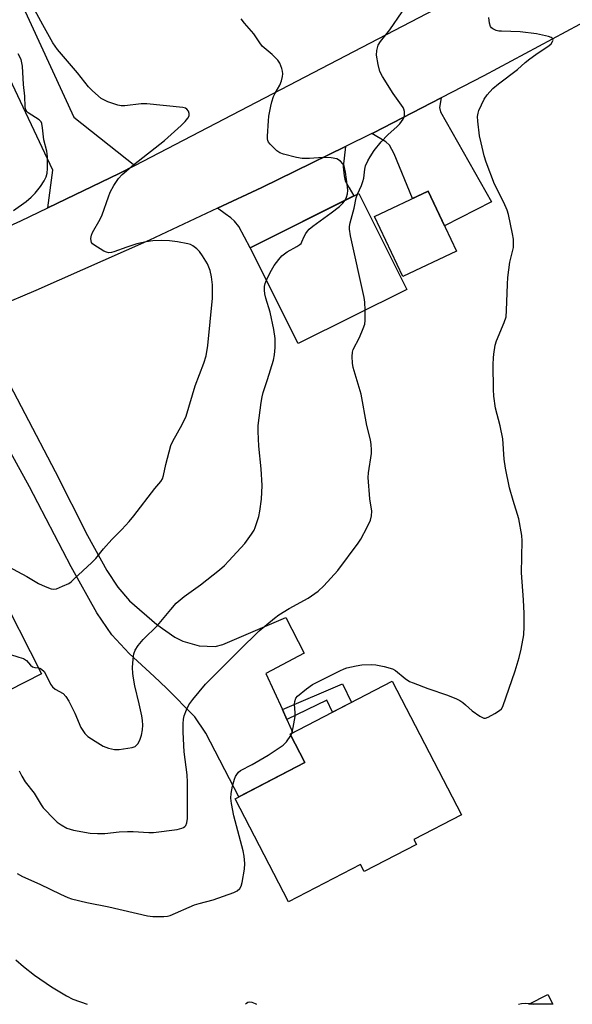
# Model space of a CAD drawing. Units: inches. Extents: x 1261772 to 1267772, y 613449 to 617449.
# Drawn here: x 1263121 to 1263292, y 613449 to 613754 of the extents above; entities that cross this region are included whole.
import ezdxf

# ---------------------------------------------------------------- set-up
doc = ezdxf.new("R2010")
doc.units = ezdxf.units.IN
doc.header["$MEASUREMENT"] = 0
for name, color, linetype in [('BLDG-Footprint', 5, 'Continuous'), ('TRANS-Driveway', 251, 'Continuous'), ('TRANS-Non Street Sidewalk', 7, 'Continuous'), ('TRANS-Road', 130, 'Continuous'), ('Undefined', 1, 'Continuous')]:
    doc.layers.add(name, color=color, linetype=linetype)

msp = doc.modelspace()

# ---------------------------------------------------------------- linework, layer by layer
at = {"layer": 'BLDG-Footprint'}
for points, elevation in [([(1263240.33, 613670.31), (1263206.74, 613653.53), (1263191.9, 613683.23), (1263225.48, 613700.02)], 861.29), ([(1263255.75, 613682.19), (1263239.14, 613674.29), (1263230.31, 613692.86), (1263246.92, 613700.77)], 863.47), ([(1263113.24, 613578.72), (1263127.24, 613551.33), (1263071.21, 613522.7), (1263056.42, 613551.65), (1263068.55, 613557.85), (1263067.44, 613560.03), (1263087.51, 613570.29), (1263089.42, 613566.55)], 863.28), ([(1263243.33, 613498.52), (1263227.18, 613490.14), (1263226.04, 613492.35), (1263203.72, 613480.76), (1263187.19, 613512.61), (1263208.83, 613523.84), (1263204.26, 613532.64), (1263235.82, 613549.02), (1263257.29, 613507.65), (1263242.56, 613500.01)], 865.02), ([(1263285.56, 613449.03), (1263278.09, 613449.03), (1263284.04, 613452.04)], 865.74)]:
    msp.add_lwpolyline(points, close=True, dxfattribs=dict(at, elevation=elevation))
at = {"layer": 'TRANS-Driveway'}
for points in [[(1263229.54, 613718.59), (1263230.03, 613718.83), (1263251, 613729.61), (1263250.45, 613726.65), (1263250.79, 613725.3), (1263266.51, 613697.41), (1263252.02, 613690.05), (1263246.92, 613700.77), (1263242.16, 613698.5), (1263236.42, 613712.28), (1263234.99, 613715), (1263233.89, 613716)], [(1263181.79, 613695.48), (1263195.51, 613701.89), (1263221.37, 613714.58), (1263220.7, 613708.23), (1263220.96, 613705.52), (1263221.3, 613703.91), (1263222.48, 613701.72), (1263223.93, 613699.24), (1263191.9, 613683.23), (1263188.34, 613689.8), (1263186.99, 613691.49), (1263185.89, 613692.51), (1263184.11, 613693.69)]]:
    msp.add_lwpolyline(points, close=True, dxfattribs=at)
msp.add_lwpolyline([(1263112.62, 613649.85), (1263131.5, 613613.97), (1263141.56, 613594.14), (1263147.51, 613583.35), (1263150.92, 613578.16), (1263154.52, 613573.92), (1263162.98, 613566.64), (1263168.6, 613562.68), (1263171.01, 613561.48), (1263176.06, 613560.02), (1263181, 613559.78), (1263183.36, 613560.4), (1263202.91, 613568.76), (1263208.54, 613557.73), (1263196.71, 613551.46), (1263201.83, 613540.27), (1263203.23, 613537.21), (1263205.11, 613533.08), (1263204.26, 613532.64), (1263208.83, 613523.84), (1263188.37, 613513.22), (1263178.19, 613532.93), (1263174.7, 613537.99), (1263165.94, 613546.86), (1263162.18, 613550.54), (1263154.39, 613557.62), (1263149.05, 613563.44), (1263144.38, 613570.17), (1263136.43, 613584.44), (1263123.58, 613609.22), (1263108.48, 613636.41)], dxfattribs=at)
at = {"layer": 'TRANS-Non Street Sidewalk'}
msp.add_lwpolyline([(1263203.23, 613537.21), (1263201.83, 613540.27), (1263220.43, 613548.24), (1263223.2, 613542.47), (1263217.38, 613539.45), (1263215.58, 613543.22)], close=True, dxfattribs=at)
at = {"layer": 'TRANS-Road'}
for points in [[(1263093.39, 613818.94), (1263137.26, 613723.66), (1263156.2, 613708.7), (1263151.32, 613706.16), (1263129.27, 613695.58), (1263130.79, 613707.28), (1263076.61, 613822.22)], [(1262755.42, 613568.85), (1262827.71, 613588.92), (1262886.68, 613604.78), (1262900.16, 613608.4), (1262910.35, 613611.49), (1262932.43, 613618.2), (1262936.97, 613619.69), (1262957.54, 613626.42), (1262964.49, 613628.7), (1262996.31, 613639.91), (1263027.88, 613651.8), (1263059.18, 613664.38), (1263090.2, 613677.64), (1263120.92, 613691.57), (1263129.27, 613695.58), (1263151.32, 613706.16), (1263156.2, 613708.7), (1263271.69, 613768.94)], [(1263298.07, 613754.62), (1263264.22, 613736.41), (1263251, 613729.61), (1263230.03, 613718.83), (1263229.54, 613718.59), (1263221.37, 613714.58), (1263195.51, 613701.89), (1263181.79, 613695.48), (1263160.67, 613685.61), (1263125.52, 613669.98), (1263113.77, 613665.02)]]:
    msp.add_lwpolyline(points, dxfattribs=at)
at = {"layer": 'Undefined'}
for p, q in [((1263204.45, 613532.28, 864), (1263204.72, 613532.88, 864)), ((1263278.49, 613449.23, 866), (1263279.49, 613449.03, 866))]:
    msp.add_line(p, q, dxfattribs=at)
for points, elevation in [([(1263116.97, 613584.5), (1263122.76, 613581.42), (1263126.32, 613579.25), (1263128.41, 613578.33), (1263130.26, 613577.65), (1263131.06, 613577.53), (1263131.89, 613577.68), (1263133.83, 613578.43), (1263135.72, 613579.33), (1263136.45, 613579.82), (1263137.33, 613580.58), (1263142.87, 613585.77), (1263144.05, 613587.07), (1263146.49, 613590.05), (1263149.02, 613592.88), (1263152.17, 613596.05), (1263154.38, 613598.43), (1263155.89, 613600.24), (1263162.35, 613608.66), (1263164.2, 613610.85), (1263164.71, 613611.66), (1263165.07, 613612.69), (1263165.78, 613616.11), (1263167.34, 613621.99), (1263167.95, 613623.32), (1263170.84, 613628.46), (1263172.02, 613631.11), (1263174.82, 613640.49), (1263177.57, 613647.48), (1263178.2, 613649.74), (1263178.79, 613652.96), (1263180.18, 613667.66), (1263180.22, 613671.73), (1263179.91, 613674.24), (1263179.51, 613676.16), (1263178.65, 613678.2), (1263177.16, 613680.67), (1263176.18, 613682.1), (1263175.36, 613682.91), (1263174.17, 613683.78), (1263173.41, 613684.19), (1263172.58, 613684.47), (1263169.36, 613685.09), (1263166.87, 613685.4), (1263164.28, 613685.46), (1263161.69, 613685.37), (1263159.65, 613685.04), (1263156.76, 613684.41), (1263153.71, 613683.4), (1263149.68, 613681.91), (1263148.9, 613681.74), (1263148.13, 613681.68), (1263147.36, 613681.81), (1263146.56, 613682.17), (1263143.52, 613684.08), (1263143.09, 613684.44), (1263142.78, 613684.86), (1263142.64, 613685.31), (1263142.6, 613686.06), (1263142.78, 613687.08), (1263143.11, 613687.89), (1263145.43, 613692.03), (1263146.08, 613693.36), (1263147.98, 613699.02), (1263148.51, 613700.41), (1263149.66, 613702.45), (1263151.09, 613704.65), (1263152.28, 613705.87), (1263155.72, 613708.85), (1263165.39, 613716.45), (1263170.55, 613721.02), (1263171.75, 613722.27), (1263172.61, 613723.37), (1263172.97, 613724.06), (1263173.02, 613724.8), (1263172.76, 613725.54), (1263172.29, 613726.14), (1263171.82, 613726.38), (1263170.99, 613726.59), (1263159.84, 613727.8), (1263158.15, 613727.72), (1263153.08, 613727.12), (1263151.97, 613727.11), (1263150.86, 613727.36), (1263147.86, 613728.4), (1263146.53, 613728.95), (1263145.8, 613729.42), (1263143.09, 613731.77), (1263141.82, 613733.03), (1263138.39, 613737.32), (1263132.19, 613744.54), (1263130.82, 613746.69), (1263127.69, 613752.24), (1263120.87, 613764.8)], 858), ([(1263221.26, 613697.91), (1263221.72, 613698.92), (1263222, 613699.87), (1263222.07, 613700.89), (1263221.96, 613702.04), (1263221.35, 613706.65), (1263221.09, 613708.01), (1263220.83, 613708.77), (1263220.58, 613709.24), (1263219.84, 613710.02), (1263218.66, 613710.72), (1263216.97, 613711.06), (1263214.34, 613711.2), (1263210.2, 613710.81), (1263207.92, 613710.81), (1263206.2, 613711.1), (1263202.18, 613712.16), (1263201.08, 613712.56), (1263200.14, 613713.19), (1263198.09, 613715.26), (1263197.57, 613715.93), (1263197.33, 613716.41), (1263197.21, 613716.94), (1263197.18, 613717.79), (1263197.5, 613722.49), (1263197.67, 613723.93), (1263198.23, 613726.99), (1263198.55, 613728.38), (1263199.1, 613730.03), (1263199.62, 613731.06), (1263201.07, 613733.55), (1263201.59, 613734.87), (1263201.91, 613736.24), (1263202, 613737.06), (1263201.92, 613737.89), (1263201.69, 613738.71), (1263201.06, 613740.3), (1263200.44, 613741.24), (1263198.65, 613743.03), (1263196.2, 613745.05), (1263195.6, 613745.64), (1263194.61, 613746.92), (1263192.95, 613749.44), (1263190.08, 613752.72), (1263189.1, 613754.05)], 860), ([(1263204.72, 613532.88), (1263205.19, 613534.7), (1263205.77, 613538.13), (1263205.79, 613539.29), (1263205.63, 613541.93), (1263205.69, 613542.77), (1263206.01, 613543.76), (1263206.53, 613544.41), (1263209.26, 613546.64), (1263211.16, 613548.02), (1263219.59, 613552.3), (1263220.93, 613552.91), (1263221.77, 613553.18), (1263224.65, 613553.81), (1263226.4, 613554.07), (1263229.34, 613554.19), (1263230.8, 613554.15), (1263233.37, 613553.63), (1263235.88, 613552.91), (1263236.82, 613552.36), (1263239.82, 613549.89), (1263241.22, 613548.96), (1263242.27, 613548.5), (1263246.9, 613546.79), (1263252.95, 613544.71), (1263255.7, 613543.6), (1263256.72, 613543.07), (1263257.66, 613542.45), (1263258.55, 613541.72), (1263260.53, 613539.88), (1263262.98, 613538.22), (1263263.73, 613537.82), (1263264.23, 613537.65), (1263264.74, 613537.64), (1263265.51, 613537.89), (1263267.56, 613539.01), (1263269.05, 613539.93), (1263269.67, 613540.49), (1263270.1, 613541.22), (1263273.86, 613552.25), (1263275.13, 613556.41), (1263275.76, 613558.96), (1263276.54, 613563.36), (1263276.64, 613565.95), (1263276.63, 613569.96), (1263276.42, 613574.22), (1263275.8, 613582.54), (1263276.03, 613592.45), (1263275.95, 613594.16), (1263275.03, 613599.31), (1263273.26, 613605.01), (1263272.16, 613608.91), (1263270.87, 613614.98), (1263270.44, 613617.79), (1263270.06, 613624.03), (1263269.22, 613628.13), (1263267.79, 613633.52), (1263267.32, 613637.27), (1263267.2, 613639.34), (1263267.09, 613647.1), (1263267.14, 613649.12), (1263267.26, 613650.26), (1263267.71, 613653.05), (1263268.06, 613654.39), (1263270.52, 613660.09), (1263271.06, 613661.78), (1263271.23, 613663.81), (1263271.49, 613671.98), (1263271.62, 613674), (1263272.26, 613678.73), (1263273.33, 613683.33), (1263273.41, 613684.45), (1263273.36, 613685.83), (1263273.1, 613687.52), (1263271.78, 613693.53), (1263271.4, 613694.86), (1263270.37, 613697.21), (1263267.47, 613702.92), (1263264.96, 613709.66), (1263264.3, 613711.64), (1263263.31, 613715.68), (1263262.89, 613717.87), (1263262.33, 613722.44), (1263262.25, 613723.89), (1263262.39, 613724.91), (1263262.66, 613725.73), (1263264.29, 613729.16), (1263265.27, 613730.56), (1263266.96, 613732.46), (1263268.68, 613733.93), (1263274.58, 613738.35), (1263277.03, 613740.59), (1263278.4, 613741.71), (1263280.25, 613743.03), (1263284.41, 613745.79), (1263285.05, 613746.38), (1263285.49, 613747.03), (1263285.6, 613747.48), (1263285.57, 613747.68), (1263285.38, 613748.04), (1263285.02, 613748.33), (1263284.24, 613748.61), (1263280.45, 613749.47), (1263275.45, 613750.1), (1263269.69, 613750.21), (1263268.82, 613750.27), (1263267.99, 613750.44), (1263267.02, 613750.95), (1263266.61, 613751.3), (1263266.28, 613751.71), (1263265.93, 613752.75), (1263265.74, 613754.48)], 864), ([(1263225.1, 613699.83), (1263226.31, 613702.47), (1263226.76, 613703.74), (1263227.01, 613704.74), (1263227.36, 613707.49), (1263227.61, 613708.56), (1263228.29, 613710.12), (1263228.97, 613711.37), (1263230.24, 613713.29), (1263232.39, 613716.05), (1263234.44, 613718.2), (1263237.39, 613720.74), (1263238.21, 613721.59), (1263239.22, 613723), (1263239.47, 613723.51), (1263239.61, 613724.02), (1263239.61, 613725.34), (1263239.42, 613726.12), (1263239.18, 613726.63), (1263236.09, 613730.94), (1263232.86, 613736.2), (1263232.05, 613737.74), (1263231.45, 613739.99), (1263230.94, 613742.86), (1263231.04, 613744.26), (1263231.48, 613745.9), (1263232.2, 613747.08), (1263235.13, 613750.69), (1263238.87, 613756.22)], 862), ([(1263118.66, 613694.74), (1263122.58, 613697.57), (1263124.12, 613698.87), (1263125.34, 613700.13), (1263126.99, 613702.18), (1263128.1, 613703.88), (1263128.74, 613705.18), (1263129.04, 613706.31), (1263129.13, 613707.74), (1263129.1, 613711.5), (1263128.92, 613713.14), (1263128, 613716.61), (1263127.61, 613720.33), (1263127.37, 613721.69), (1263127.16, 613722.17), (1263126.61, 613722.76), (1263123.19, 613724.97), (1263122.71, 613725.44), (1263122.46, 613725.86), (1263122.24, 613726.88), (1263122.17, 613730.13), (1263121.7, 613733.78), (1263121.37, 613739.38), (1263121.21, 613740.49), (1263120.94, 613741.5), (1263120.05, 613743.29)], 856), ([(1263227.44, 613663.87), (1263227.33, 613666.35), (1263227.13, 613667.82), (1263222.93, 613686.95), (1263222.59, 613688.98), (1263222.62, 613689.82), (1263222.83, 613690.93), (1263224.06, 613695.5), (1263224.7, 613698.66), (1263225.1, 613699.83)], 862), ([(1263196.9, 613673.22), (1263198.06, 613675.51), (1263199.32, 613677.75), (1263200.7, 613679.62), (1263201.66, 613680.7), (1263203.32, 613681.98), (1263206.31, 613683.61), (1263207.23, 613684.22), (1263207.6, 613684.58), (1263207.86, 613685), (1263208.55, 613686.67), (1263209.1, 613687.66), (1263209.57, 613688.36), (1263210.12, 613688.99), (1263211.25, 613689.91), (1263216.95, 613694.04), (1263219.51, 613696), (1263220.59, 613696.97), (1263221.26, 613697.91)], 860), ([(1263126.29, 613553.19), (1263126.78, 613553.06), (1263127.26, 613552.8), (1263128.06, 613552.02), (1263128.5, 613551.29), (1263130.05, 613548.16), (1263130.66, 613547.28), (1263131.49, 613546.62), (1263133.96, 613545.27), (1263134.86, 613544.35), (1263135.75, 613542.84), (1263137.58, 613539.19), (1263139.48, 613534.73), (1263140.68, 613532.9), (1263141.66, 613531.92), (1263143.87, 613530.47), (1263146.41, 613528.95), (1263147.98, 613528.34), (1263149.87, 613527.88), (1263151.29, 613527.89), (1263155.3, 613528.5), (1263156.32, 613528.88), (1263157.06, 613529.61), (1263157.73, 613530.78), (1263158.22, 613532.3), (1263158.59, 613533.97), (1263158.68, 613535.42), (1263158.57, 613536.88), (1263158.33, 613538.34), (1263157.54, 613542.09), (1263156.22, 613547.62), (1263155.74, 613549.97), (1263155.54, 613551.38), (1263155.44, 613553.31), (1263155.64, 613555.87), (1263155.88, 613557.56), (1263156.28, 613558.61), (1263157.25, 613560.09), (1263158.71, 613561.97), (1263163.19, 613566.31), (1263167.27, 613571.28), (1263169, 613573.17), (1263171.48, 613575.24), (1263176.47, 613578.85), (1263182.39, 613583.56), (1263183.91, 613584.86), (1263185.31, 613586.31), (1263190.22, 613591.72), (1263192.29, 613594.58), (1263193.06, 613595.81), (1263193.44, 613596.61), (1263194.53, 613600.02), (1263194.88, 613601.72), (1263195.37, 613605.42), (1263195.6, 613609.62), (1263195.23, 613614.8), (1263194.52, 613621.78), (1263194.3, 613626.35), (1263194.38, 613628.2), (1263195.28, 613635.3), (1263195.57, 613637.02), (1263195.92, 613638.37), (1263197.25, 613642.41), (1263199.09, 613648.39), (1263199.43, 613650.1), (1263199.65, 613652.38), (1263199.57, 613655.17), (1263199.16, 613657.91), (1263198.01, 613663.28), (1263196.67, 613667.59), (1263196.39, 613668.98), (1263196.29, 613670.09), (1263196.34, 613671.17), (1263196.54, 613672.2), (1263196.9, 613673.22)], 860), ([(1263120.4, 613521.26), (1263121.22, 613519.69), (1263122.26, 613517.94), (1263124.99, 613514.38), (1263127.13, 613510.77), (1263127.78, 613509.82), (1263131.29, 613506.19), (1263132.17, 613505.42), (1263133.36, 613504.58), (1263135.1, 613503.6), (1263137.19, 613502.9), (1263142.34, 613502.04), (1263144.63, 613501.89), (1263146.91, 613501.93), (1263151.36, 613502.41), (1263153.91, 613502.52), (1263155.62, 613502.5), (1263160.5, 613502.23), (1263161.95, 613502.26), (1263169.31, 613503.14), (1263170.72, 613503.51), (1263171.23, 613503.72), (1263171.66, 613504.02), (1263171.95, 613504.42), (1263172.25, 613505.16), (1263172.47, 613506.54), (1263172.51, 613517.76), (1263172.33, 613520.04), (1263171.4, 613527.23), (1263171.1, 613533.32), (1263171.11, 613535.87), (1263171.19, 613537.26), (1263171.42, 613538.36), (1263172.12, 613540.23), (1263172.86, 613541.77), (1263174.09, 613543.41), (1263178.09, 613548.14), (1263188.47, 613558.55), (1263194.68, 613564.59), (1263199.37, 613568.52), (1263200.75, 613569.59), (1263203.89, 613571.57), (1263209.8, 613574.72), (1263212.93, 613576.96), (1263214.64, 613578.54), (1263218.96, 613583.36), (1263225.29, 613591.82), (1263226.08, 613593.06), (1263228.11, 613596.73), (1263229.15, 613598.88), (1263229.44, 613600.28), (1263229.49, 613601.72), (1263228.95, 613605.46), (1263228.34, 613612.09), (1263228.45, 613613.52), (1263229.42, 613619.5), (1263229.45, 613620.64), (1263229.33, 613622.35), (1263229.08, 613623.75), (1263227.97, 613628.18), (1263226.22, 613637.87), (1263223.75, 613646.15), (1263223.56, 613647.54), (1263223.45, 613649.52), (1263223.51, 613650.92), (1263223.74, 613651.75), (1263225.73, 613655.48), (1263226.89, 613658.17), (1263227.36, 613659.54), (1263227.51, 613660.7), (1263227.44, 613663.87)], 862), ([(1263101.39, 613572.67), (1263102.19, 613570.85), (1263104.79, 613565.8), (1263105.54, 613564.52), (1263106.67, 613563.22), (1263110.26, 613559.92), (1263110.98, 613559.47), (1263112.07, 613559.04), (1263120.29, 613556.53), (1263121.67, 613556.05), (1263122.63, 613555.47), (1263123.9, 613554.04), (1263124.49, 613553.53), (1263125.24, 613553.27), (1263126.29, 613553.19)], 860), ([(1263119.79, 613489.52), (1263121.39, 613488.58), (1263126.8, 613486.19), (1263133.15, 613483.12), (1263135.46, 613482.1), (1263136.52, 613481.71), (1263141.3, 613480.5), (1263148.13, 613479.16), (1263160.05, 613476.44), (1263161.76, 613476.17), (1263165.17, 613476.21), (1263166.28, 613476.32), (1263167.12, 613476.54), (1263174.65, 613479.85), (1263176.05, 613480.27), (1263180.37, 613481.34), (1263186.79, 613483.59), (1263187.82, 613484.11), (1263188.63, 613484.89), (1263189.09, 613485.61), (1263189.44, 613486.72), (1263190.13, 613490.88), (1263190.2, 613492.61), (1263189.99, 613494.84), (1263189.7, 613496.49), (1263186.84, 613507.35), (1263186.04, 613511.23), (1263185.91, 613512.89), (1263185.98, 613514.28), (1263186.4, 613516.53), (1263186.98, 613518.74), (1263187.3, 613519.51), (1263187.73, 613520.21), (1263188.24, 613520.84), (1263188.89, 613521.37), (1263192.52, 613523.29), (1263197.43, 613526.13), (1263202.07, 613529.24), (1263203.08, 613530.26), (1263204.45, 613532.28)], 864)]:
    msp.add_lwpolyline(points, dxfattribs=dict(at, elevation=elevation))
for points in [[(1263119.33, 613462.81, 866), (1263121.69, 613460.73, 866), (1263125.08, 613458.04, 866), (1263130.43, 613454.47, 866), (1263134.98, 613451.69, 866), (1263136.96, 613450.6, 866), (1263141.44, 613449.05, 866)], [(1263190.4, 613449.04, 866), (1263190.7, 613449.39, 866), (1263191.13, 613449.65, 866), (1263191.59, 613449.77, 866), (1263192.37, 613449.72, 866), (1263193.45, 613449.31, 866), (1263193.84, 613449.04, 866)], [(1263274.92, 613449.03, 866), (1263275.83, 613449.29, 866), (1263277.11, 613449.41, 866), (1263278.49, 613449.23, 866)]]:
    msp.add_polyline3d(points, dxfattribs=at)

doc.saveas('drawing.dxf')
